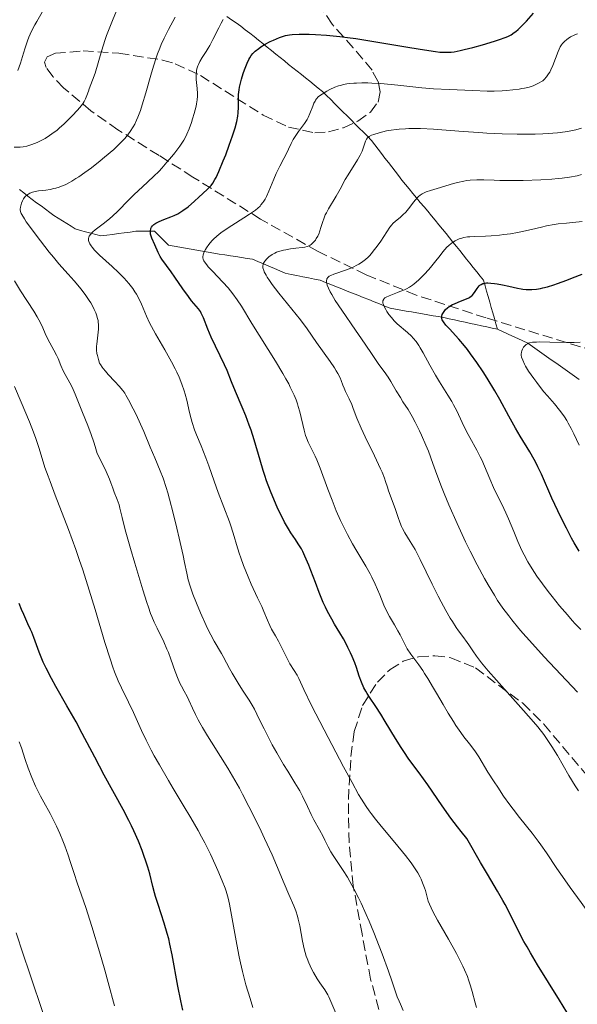
# Model space of a CAD drawing. Units: metres. Extents: x 661374 to 664827, y 4758092 to 4760452.
# Drawn here: x 661515 to 661609, y 4759853 to 4760018 of the extents above; entities that cross this region are included whole.
import ezdxf

# ---------------------------------------------------------------- set-up
doc = ezdxf.new("R2010")
doc.units = ezdxf.units.M
doc.header["$MEASUREMENT"] = 0
doc.linetypes.add('DGN Style 3', pattern=[2.435891, 1.739922, -0.695969])
for name, color, linetype, lineweight in [('Barranco lineal', 142, 'DGN Style 3', 13), ('Curva de nivel directora', 30, 'Continuous', 30), ('Curva de nivel intermedia', 30, 'Continuous', 0), ('Zona arbolada', 92, 'DGN Style 3', 0)]:
    doc.layers.add(name, color=color, linetype=linetype, lineweight=lineweight)

msp = doc.modelspace()

# ---------------------------------------------------------------- linework, layer by layer
at = {"layer": 'Barranco lineal', "color": 142, "linetype": 'DGN Style 3', "lineweight": 13}
for points in [[(661595.56, 4759966.13, 1296.32), (661595.3, 4759967.05, 1296.58), (661595.04, 4759967.96, 1296.94), (661594.78, 4759968.88, 1297.41), (661594.52, 4759969.79, 1297.79), (661594.26, 4759970.71, 1298.17), (661593.99, 4759971.62, 1298.55), (661593.73, 4759972.54, 1299.01), (661593.47, 4759973.45, 1299.54), (661593.21, 4759974.37, 1300.02), (661592.64, 4759975.08, 1300.2), (661592.07, 4759975.8, 1300.64), (661591.5, 4759976.51, 1301.04), (661590.93, 4759977.22, 1301.62), (661590.36, 4759977.93, 1302.16), (661589.79, 4759978.65, 1302.71), (661589.22, 4759979.36, 1303.21), (661588.65, 4759980.07, 1303.82), (661588.08, 4759980.79, 1304.52), (661587.51, 4759981.5, 1305.11), (661586.94, 4759982.21, 1305.6), (661586.31, 4759982.96, 1306.15), (661585.69, 4759983.71, 1306.52), (661585.07, 4759984.47, 1307.13), (661584.45, 4759985.22, 1307.63), (661583.83, 4759985.97, 1308.14), (661583.21, 4759986.72, 1308.7), (661582.59, 4759987.47, 1309.29), (661581.97, 4759988.22, 1309.81), (661581.35, 4759988.98, 1310.26), (661580.73, 4759989.73, 1310.78), (661580.11, 4759990.48, 1311.3), (661579.49, 4759991.23, 1311.81), (661578.92, 4759991.97, 1312.25), (661578.35, 4759992.71, 1312.66), (661577.79, 4759993.45, 1313), (661577.22, 4759994.19, 1313.26), (661576.65, 4759994.93, 1313.62), (661576.09, 4759995.67, 1313.88), (661575.52, 4759996.42, 1314.16), (661574.95, 4759997.16, 1314.43), (661574.39, 4759997.9, 1314.57), (661573.7, 4759998.58, 1314.77), (661573.02, 4759999.27, 1315.31), (661572.33, 4759999.96, 1316.02), (661571.64, 4760000.64, 1316.58), (661570.96, 4760001.33, 1316.95), (661570.27, 4760002.01, 1317.3), (661569.58, 4760002.7, 1317.65), (661568.9, 4760003.39, 1318.13), (661568.21, 4760004.07, 1318.63), (661567.53, 4760004.76, 1319.13), (661566.84, 4760005.44, 1319.64), (661566.15, 4760006.13, 1320), (661565.44, 4760006.7, 1320.31), (661564.73, 4760007.27, 1320.68), (661564.01, 4760007.84, 1321.05), (661563.3, 4760008.41, 1321.38), (661562.59, 4760008.98, 1321.76), (661561.88, 4760009.55, 1322.13), (661561.16, 4760010.12, 1322.46), (661560.45, 4760010.69, 1322.82), (661559.74, 4760011.26, 1323.12), (661559.02, 4760011.83, 1323.38), (661558.31, 4760012.41, 1323.67), (661557.58, 4760012.99, 1323.96), (661556.84, 4760013.58, 1324.37), (661556.11, 4760014.17, 1324.95), (661555.37, 4760014.76, 1325.57), (661554.63, 4760015.35, 1325.99), (661553.9, 4760015.93, 1326.48), (661553.16, 4760016.52, 1327.16), (661552.43, 4760017.11, 1328), (661551.64, 4760017.65, 1328.66), (661550.86, 4760018.19, 1329.18), (661550.08, 4760018.73, 1329.67)], [(661595.56, 4759966.13, 1296.32), (661594.66, 4759966.33, 1296.43), (661593.76, 4759966.53, 1296.73), (661592.86, 4759966.72, 1297.2), (661591.95, 4759966.92, 1297.59), (661591.05, 4759967.12, 1297.89), (661590.15, 4759967.31, 1298.23), (661589.25, 4759967.51, 1298.64), (661588.35, 4759967.7, 1298.99), (661587.45, 4759967.9, 1299.33), (661586.54, 4759968.1, 1299.69), (661585.64, 4759968.25, 1299.96), (661584.74, 4759968.41, 1300.49), (661583.84, 4759968.57, 1300.95), (661582.94, 4759968.72, 1301.4), (661582.03, 4759968.88, 1301.71), (661581.13, 4759969.04, 1301.96), (661580.23, 4759969.19, 1302.26), (661579.33, 4759969.35, 1302.87), (661578.43, 4759969.51, 1303.66), (661577.52, 4759969.66, 1304.35), (661576.62, 4759970.03, 1304.96), (661575.71, 4759970.39, 1305.42), (661574.81, 4759970.75, 1305.84), (661573.91, 4759971.11, 1306.23), (661573, 4759971.47, 1306.72), (661572.1, 4759971.84, 1307.14), (661571.19, 4759972.2, 1307.35), (661570.29, 4759972.56, 1307.74), (661569.38, 4759972.92, 1308.17), (661568.48, 4759973.28, 1308.49), (661567.57, 4759973.65, 1308.89), (661566.67, 4759974.01, 1309.26), (661565.76, 4759974.37, 1309.75), (661564.78, 4759974.57, 1310.32), (661563.8, 4759974.76, 1310.84), (661562.82, 4759974.96, 1311.52), (661561.84, 4759975.15, 1312.01), (661560.86, 4759975.35, 1312.4), (661559.88, 4759975.55, 1312.9), (661558.96, 4759975.94, 1313.26), (661558.05, 4759976.33, 1313.69), (661557.13, 4759976.72, 1314.26), (661556.22, 4759977.11, 1314.75), (661555.3, 4759977.51, 1315.25), (661554.39, 4759977.9, 1315.78), (661553.46, 4759978.05, 1316.23), (661552.53, 4759978.19, 1316.59), (661551.6, 4759978.34, 1317.01), (661550.66, 4759978.49, 1317.44), (661549.73, 4759978.63, 1317.97), (661548.8, 4759978.78, 1318.48), (661547.87, 4759978.93, 1318.96), (661546.94, 4759979.07, 1319.43), (661545.99, 4759979.24, 1320.09), (661545.03, 4759979.41, 1320.63), (661544.08, 4759979.58, 1321.04), (661543.13, 4759979.75, 1321.4), (661542.18, 4759979.92, 1321.89), (661541.23, 4759980.08, 1322.51), (661540.27, 4759980.25, 1323.28), (661539.69, 4759980.84, 1323.84), (661539.1, 4759981.43, 1324.21), (661538.51, 4759982.02, 1324.37), (661537.92, 4759982.6, 1324.55), (661537.14, 4759982.6, 1324.86), (661536.35, 4759982.6, 1325.31), (661535.57, 4759982.6, 1325.87), (661534.78, 4759982.6, 1326.26), (661533.8, 4759982.47, 1326.81), (661532.82, 4759982.34, 1327.33), (661531.84, 4759982.21, 1327.66), (661530.86, 4759982.08, 1328.1), (661529.88, 4759981.95, 1328.62), (661528.9, 4759981.82, 1328.94), (661528.04, 4759982.05, 1329.25), (661527.18, 4759982.29, 1329.63), (661526.31, 4759982.53, 1330.03), (661525.45, 4759982.76, 1330.37), (661524.59, 4759983, 1330.72), (661523.87, 4759983.45, 1330.95), (661523.15, 4759983.91, 1331.35), (661522.43, 4759984.37, 1331.8), (661521.71, 4759984.83, 1332.16), (661520.99, 4759985.28, 1332.37), (661520.28, 4759985.74, 1332.71), (661519.55, 4759986.3, 1333.06), (661518.82, 4759986.86, 1333.47), (661518.09, 4759987.42, 1333.87), (661517.36, 4759987.98, 1334.28), (661516.63, 4759988.54, 1334.67), (661515.91, 4759989.1, 1335.05), (661515.18, 4759989.66, 1335.34)], [(661609.29, 4759957.67, 1291), (661608.5, 4759958.23, 1291.21), (661607.72, 4759958.78, 1291.46), (661606.93, 4759959.34, 1291.9), (661606.15, 4759959.89, 1292.31), (661605.37, 4759960.45, 1292.67), (661604.58, 4759961, 1292.94), (661603.8, 4759961.56, 1293.09), (661603.01, 4759962.12, 1293.36), (661602.23, 4759962.67, 1293.89), (661601.44, 4759963.23, 1294.36), (661600.66, 4759963.78, 1294.89), (661599.81, 4759964.17, 1295.17), (661598.96, 4759964.57, 1295.32), (661598.11, 4759964.96, 1295.61), (661597.26, 4759965.35, 1295.94), (661596.41, 4759965.74, 1296.2), (661595.56, 4759966.13, 1296.32)]]:
    msp.add_polyline3d(points, dxfattribs=at)
at = {"layer": 'Curva de nivel directora', "color": 30, "linetype": 'Continuous', "lineweight": 30, "flags": 128}
for points, elevation in [([(661595.92, 4760014.88), (661596.88, 4760015.22), (661597.29, 4760015.4), (661597.85, 4760015.68), (661598.37, 4760016.02), (661598.63, 4760016.21), (661599.03, 4760016.55), (661599.31, 4760016.81), (661599.92, 4760017.43), (661600.44, 4760017.98), (661601.6, 4760019.27)], 1325), ([(661545.77, 4759968.84), (661545.61, 4759969.14), (661545.31, 4759969.56), (661544.91, 4759970.02), (661544.13, 4759970.93), (661543.62, 4759971.61), (661542.68, 4759972.94), (661541.32, 4759974.91), (661540.69, 4759975.81), (661539.91, 4759976.86), (661539.14, 4759977.89), (661538.85, 4759978.34), (661538.5, 4759979.02), (661537.96, 4759980.34), (661537.44, 4759981.46), (661537.27, 4759981.97), (661537.24, 4759982.13), (661537.21, 4759982.45), (661537.23, 4759982.75), (661537.27, 4759982.95), (661537.31, 4759983.07), (661537.42, 4759983.3), (661537.57, 4759983.51), (661537.65, 4759983.61), (661537.81, 4759983.75), (661538.1, 4759983.96), (661538.69, 4759984.27), (661539.47, 4759984.59), (661540.63, 4759985.03), (661541.19, 4759985.26), (661541.85, 4759985.57), (661542.17, 4759985.75), (661542.67, 4759986.08), (661543.54, 4759986.74), (661544.61, 4759987.65), (661545.38, 4759988.34), (661546.76, 4759989.64), (661547.22, 4759990.11), (661547.42, 4759990.33), (661547.69, 4759990.68), (661548.07, 4759991.29), (661548.27, 4759991.67), (661548.72, 4759992.65), (661549.47, 4759994.45), (661549.88, 4759995.49), (661550.48, 4759997.11), (661551.03, 4759998.66), (661551.26, 4759999.36), (661551.45, 4760000), (661551.73, 4760001.09), (661551.91, 4760001.99), (661551.97, 4760002.51), (661552.03, 4760003.46), (661552.03, 4760004.15), (661552.03, 4760005.1), (661552.05, 4760005.6), (661552.12, 4760006.4), (661552.19, 4760006.83), (661552.28, 4760007.28), (661552.51, 4760008.22), (661552.81, 4760009.17), (661553.03, 4760009.78), (661553.48, 4760010.9), (661553.78, 4760011.52), (661553.94, 4760011.79), (661554.18, 4760012.17), (661554.46, 4760012.52), (661554.61, 4760012.68), (661554.85, 4760012.92), (661555.43, 4760013.38), (661555.77, 4760013.61), (661556.53, 4760014.08), (661557.35, 4760014.52), (661557.9, 4760014.78), (661558.93, 4760015.22), (661559.6, 4760015.45), (661559.92, 4760015.53), (661560.57, 4760015.65), (661561.05, 4760015.7), (661562.24, 4760015.74), (661563.9, 4760015.74), (661564.94, 4760015.71), (661566.8, 4760015.59), (661569.07, 4760015.37), (661570.36, 4760015.21), (661571.77, 4760015.02), (661574.8, 4760014.55), (661580.84, 4760013.53), (661583.31, 4760013.12), (661585.16, 4760012.84), (661585.88, 4760012.76), (661586.71, 4760012.71), (661587.09, 4760012.71), (661587.8, 4760012.75), (661588.27, 4760012.81), (661589.29, 4760013), (661589.95, 4760013.16), (661591.44, 4760013.54), (661593.02, 4760013.98), (661595.04, 4760014.59), (661595.92, 4760014.88)], 1325), ([(661593.11, 4759973.81), (661593.29, 4759973.85), (661593.7, 4759973.91), (661593.93, 4759973.92), (661594.46, 4759973.9), (661595.06, 4759973.84), (661595.49, 4759973.77), (661596.4, 4759973.6), (661597.48, 4759973.35), (661598.9, 4759973.02), (661599.54, 4759972.9), (661599.84, 4759972.86), (661600.4, 4759972.8), (661600.95, 4759972.8), (661601.32, 4759972.81), (661602.13, 4759972.89), (661602.79, 4759972.99), (661603.2, 4759973.07), (661603.98, 4759973.27), (661605.02, 4759973.6), (661605.66, 4759973.81), (661607.23, 4759974.39), (661608.17, 4759974.75), (661609.82, 4759975.41)], 1300), ([(661609.3, 4759928.77), (661608.45, 4759930.22), (661608.02, 4759931.01), (661607.14, 4759932.69), (661606.27, 4759934.42), (661605.72, 4759935.56), (661604.72, 4759937.73), (661602.96, 4759941.75), (661602.37, 4759942.96), (661602.06, 4759943.58), (661601.72, 4759944.2), (661600.98, 4759945.48), (661599.39, 4759948.13), (661598.6, 4759949.47), (661597.48, 4759951.48), (661595.95, 4759954.29), (661595.09, 4759955.78), (661593.81, 4759957.9), (661593.13, 4759958.97), (661592.08, 4759960.54), (661591.03, 4759962.01), (661590.51, 4759962.7), (661590.01, 4759963.33), (661589.06, 4759964.46), (661587.48, 4759966.2), (661586.9, 4759966.84), (661586.5, 4759967.36), (661586.36, 4759967.57), (661586.29, 4759967.71), (661586.2, 4759967.95), (661586.18, 4759968.18), (661586.19, 4759968.33), (661586.28, 4759968.63), (661586.46, 4759968.96), (661586.58, 4759969.13), (661586.79, 4759969.38), (661587.2, 4759969.76), (661587.7, 4759970.12), (661587.99, 4759970.28), (661588.31, 4759970.43), (661588.98, 4759970.7), (661589.9, 4759971.05), (661590.33, 4759971.23), (661590.73, 4759971.43), (661590.9, 4759971.53), (661591.14, 4759971.7), (661591.28, 4759971.83), (661591.53, 4759972.08), (661591.83, 4759972.47), (661592.15, 4759972.96), (661592.3, 4759973.18), (661592.51, 4759973.43), (661592.62, 4759973.53), (661592.8, 4759973.66), (661593.11, 4759973.81)], 1300), ([(661607.21, 4759851.23), (661605.98, 4759853.29), (661602.3, 4759859.21), (661601.09, 4759861.25), (661600.53, 4759862.22), (661600.02, 4759863.15), (661599.12, 4759864.87), (661597.6, 4759867.93), (661596.86, 4759869.34), (661596.47, 4759870.04), (661595.57, 4759871.58), (661593.86, 4759874.44), (661592.7, 4759876.45), (661590.43, 4759880.46), (661589.46, 4759881.64), (661588.86, 4759882.41), (661587.73, 4759883.89), (661586.24, 4759885.97), (661583.83, 4759889.48), (661582.38, 4759891.49), (661580.67, 4759893.83), (661579.81, 4759895.09), (661579.36, 4759895.78), (661578.44, 4759897.26), (661576.69, 4759900.17), (661575.96, 4759901.37), (661575.13, 4759902.67), (661574.05, 4759904.22), (661573.63, 4759904.88), (661573.42, 4759905.25), (661573.11, 4759905.82), (661572.69, 4759906.76), (661572.33, 4759907.76), (661571.85, 4759909.21), (661571.58, 4759909.99), (661571.13, 4759911.1), (661570.87, 4759911.69), (661570.43, 4759912.59), (661569.93, 4759913.54), (661569.65, 4759914.03), (661569.05, 4759915.05), (661568.17, 4759916.52), (661567.7, 4759917.33), (661566.99, 4759918.67), (661566.64, 4759919.4), (661566.28, 4759920.18), (661565.59, 4759921.83), (661564.94, 4759923.5), (661564.16, 4759925.56), (661563.82, 4759926.44), (661563.2, 4759927.97), (661562.84, 4759928.73), (661562.6, 4759929.18), (661562.07, 4759930.05), (661561.59, 4759930.77), (661560.84, 4759931.9), (661560.43, 4759932.56), (661559.78, 4759933.67), (661559.45, 4759934.3), (661559.14, 4759934.9), (661558.52, 4759936.2), (661558.06, 4759937.25), (661557.38, 4759938.9), (661556.75, 4759940.63), (661556.45, 4759941.5), (661556.17, 4759942.37), (661555.65, 4759944.1), (661554.65, 4759947.5), (661554.13, 4759949.16), (661553.84, 4759949.97), (661553.25, 4759951.54), (661552.64, 4759953.03), (661551.52, 4759955.66), (661550.87, 4759957.28), (661550.09, 4759959.2), (661549.67, 4759960.16), (661547.45, 4759964.81), (661546.88, 4759966.12), (661546.12, 4759968.06), (661545.77, 4759968.84)], 1325), ([(661542.69, 4759851.57), (661542.32, 4759853.13), (661541.82, 4759855.6), (661540.88, 4759860.91), (661540.5, 4759862.71), (661540.29, 4759863.6), (661540.05, 4759864.49), (661539.55, 4759866.21), (661538.52, 4759869.35), (661538.09, 4759870.69), (661537.91, 4759871.3), (661537.62, 4759872.41), (661537.1, 4759874.5), (661536.77, 4759875.65), (661536.41, 4759876.81), (661536.19, 4759877.44), (661535.83, 4759878.44), (661535.19, 4759880.04), (661534.44, 4759881.74), (661534.03, 4759882.62), (661533.59, 4759883.51), (661532.63, 4759885.34), (661529.46, 4759891.11), (661527.86, 4759894.13), (661525.76, 4759898.13), (661524.73, 4759900.06), (661523.19, 4759902.8), (661521.34, 4759906.01), (661520.57, 4759907.38), (661519.67, 4759909.12), (661519.2, 4759910.1), (661518.94, 4759910.71), (661518.5, 4759911.83), (661517.63, 4759914.28), (661517.28, 4759915.16), (661517.08, 4759915.62), (661516.63, 4759916.6), (661515.92, 4759918.12), (661515.55, 4759919.01), (661515.16, 4759920.01)], 1350)]:
    msp.add_lwpolyline(points, dxfattribs=dict(at, elevation=elevation))
at = {"layer": 'Curva de nivel intermedia', "color": 30, "linetype": 'Continuous', "lineweight": 0, "flags": 128}
for points, elevation in [([(661517.3, 4759997.21), (661518.18, 4759997.56), (661519.05, 4759997.98), (661519.52, 4759998.24), (661520.26, 4759998.7), (661521.05, 4759999.26), (661521.46, 4759999.58), (661521.88, 4759999.93), (661522.72, 4760000.7), (661523.55, 4760001.5), (661524.06, 4760002.02), (661524.93, 4760002.96), (661525.61, 4760003.76), (661525.92, 4760004.17), (661526.08, 4760004.42), (661526.31, 4760004.88), (661526.52, 4760005.42), (661526.78, 4760006.18), (661526.92, 4760006.57), (661527.5, 4760008.01), (661527.9, 4760009.21), (661529.03, 4760013.09), (661529.56, 4760014.69), (661529.85, 4760015.52), (661530.17, 4760016.37), (661530.85, 4760018.07), (661532.21, 4760021.33)], 1340), ([(661514.94, 4760009.63), (661515.35, 4760010.86), (661515.86, 4760012.59), (661516.13, 4760013.47), (661516.55, 4760014.66), (661516.79, 4760015.27), (661517.23, 4760016.25), (661517.78, 4760017.33), (661518.1, 4760017.92), (661519.26, 4760019.87)], 1345), ([(661545.72, 4759946.54), (661544.98, 4759948.35), (661544.65, 4759949.22), (661544.22, 4759950.46), (661544.05, 4759951.04), (661543.77, 4759952.13), (661543.34, 4759954.19), (661543.07, 4759955.23), (661542.91, 4759955.77), (661542.51, 4759956.89), (661542.02, 4759958.08), (661541.64, 4759958.9), (661541.36, 4759959.46), (661540.76, 4759960.62), (661539.61, 4759962.64), (661538.05, 4759965.33), (661537.37, 4759966.6), (661537.08, 4759967.19), (661536.56, 4759968.33), (661535.69, 4759970.36), (661535.26, 4759971.28), (661534.85, 4759972.05), (661534.62, 4759972.43), (661534.24, 4759973), (661533.58, 4759973.85), (661532.8, 4759974.73), (661532.34, 4759975.19), (661531.85, 4759975.67), (661530.79, 4759976.66), (661528.68, 4759978.59), (661527.83, 4759979.44), (661527.4, 4759979.93), (661527.23, 4759980.16), (661527.03, 4759980.48), (661526.86, 4759980.87), (661526.82, 4759981.06), (661526.81, 4759981.18), (661526.82, 4759981.41), (661526.87, 4759981.63), (661526.94, 4759981.78), (661527.12, 4759982.08), (661527.34, 4759982.33), (661527.52, 4759982.5), (661527.93, 4759982.85), (661529.5, 4759984.04), (661530.38, 4759984.76), (661530.83, 4759985.15), (661531.72, 4759986.01), (661533.53, 4759987.85), (661534.46, 4759988.77), (661535.86, 4759990.09), (661537.75, 4759991.82), (661538.67, 4759992.74), (661539.13, 4759993.22), (661540, 4759994.21), (661540.82, 4759995.19), (661541.31, 4759995.81), (661542.15, 4759996.94), (661542.83, 4759997.95), (661543.17, 4759998.54), (661543.36, 4759998.94), (661543.73, 4759999.82), (661544.11, 4760000.91), (661544.3, 4760001.5), (661544.57, 4760002.4), (661544.9, 4760003.67), (661544.97, 4760004.04), (661545.08, 4760004.72), (661545.12, 4760005.35), (661545.12, 4760005.77), (661545.07, 4760006.64), (661544.93, 4760008.14), (661544.91, 4760008.94), (661544.94, 4760009.46), (661544.98, 4760009.72), (661545.06, 4760010.09), (661545.17, 4760010.45), (661545.27, 4760010.68), (661545.5, 4760011.14), (661545.92, 4760011.83), (661546.58, 4760012.84), (661546.94, 4760013.41), (661547.2, 4760013.87), (661547.72, 4760014.87), (661548.69, 4760016.83), (661549.11, 4760017.64), (661549.47, 4760018.23)], 1330), ([(661531.05, 4759996.39), (661531.74, 4759997.03), (661532.46, 4759997.74), (661532.79, 4759998.09), (661533.23, 4759998.6), (661533.82, 4759999.38), (661534.34, 4760000.19), (661534.57, 4760000.63), (661534.9, 4760001.32), (661535.11, 4760001.82), (661535.52, 4760002.92), (661535.82, 4760003.85), (661536.43, 4760005.91), (661537.27, 4760008.89), (661537.72, 4760010.37), (661538.17, 4760011.79), (661538.41, 4760012.46), (661538.77, 4760013.42), (661539.02, 4760014.01), (661539.52, 4760015.11), (661540.23, 4760016.53), (661541.4, 4760018.6)], 1335), ([(661557.15, 4759989.37), (661557.98, 4759991.39), (661558.38, 4759992.34), (661558.95, 4759993.54), (661559.64, 4759994.86), (661559.96, 4759995.47), (661560.87, 4759997.4), (661561.22, 4759998.06), (661561.43, 4759998.39), (661561.65, 4759998.72), (661562.12, 4759999.39), (661563.11, 4760000.74), (661563.54, 4760001.42), (661563.72, 4760001.75), (661564.04, 4760002.42), (661564.51, 4760003.63), (661564.71, 4760004.14), (661564.89, 4760004.51), (661564.98, 4760004.67), (661565.15, 4760004.89), (661565.44, 4760005.21), (661565.63, 4760005.37), (661566.07, 4760005.7), (661566.87, 4760006.2), (661567.36, 4760006.46), (661568.19, 4760006.83), (661568.82, 4760007.05), (661569.15, 4760007.15), (661569.68, 4760007.28), (661570.23, 4760007.39), (661570.61, 4760007.44), (661571.43, 4760007.53), (661571.86, 4760007.55), (661572.77, 4760007.57), (661573.75, 4760007.56), (661574.45, 4760007.53), (661575.96, 4760007.44), (661578.82, 4760007.17), (661582.87, 4760006.76), (661584.81, 4760006.59), (661587.43, 4760006.43), (661591.4, 4760006.3), (661593.83, 4760006.18), (661595.03, 4760006.17), (661596.35, 4760006.23), (661597.07, 4760006.29), (661598.16, 4760006.39), (661599.2, 4760006.53), (661599.68, 4760006.61), (661600.12, 4760006.69), (661600.89, 4760006.87), (661601.54, 4760007.08), (661601.92, 4760007.23), (661602.58, 4760007.56), (661602.97, 4760007.8), (661603.16, 4760007.93), (661603.42, 4760008.16), (661603.8, 4760008.57), (661604.16, 4760009.09), (661604.34, 4760009.4), (661604.51, 4760009.75), (661604.85, 4760010.52), (661605.75, 4760012.84), (661606.1, 4760013.62), (661606.32, 4760013.98), (661606.48, 4760014.19), (661606.81, 4760014.54), (661607.22, 4760014.89), (661607.45, 4760015.06), (661607.83, 4760015.3), (661608.44, 4760015.61), (661608.83, 4760015.76), (661609.04, 4760015.82)], 1320), ([(661565.94, 4759983.42), (661566.2, 4759984.27), (661566.35, 4759984.72), (661566.62, 4759985.39), (661566.79, 4759985.73), (661567.15, 4759986.4), (661568.44, 4759988.52), (661569.09, 4759989.67), (661569.98, 4759991.29), (661570.46, 4759992.13), (661572.02, 4759994.64), (661572.46, 4759995.41), (661572.64, 4759995.77), (661572.79, 4759996.11), (661573.03, 4759996.73), (661573.37, 4759997.74), (661573.56, 4759998.12), (661573.73, 4759998.33), (661573.82, 4759998.43), (661573.99, 4759998.55), (661574.4, 4759998.78), (661574.75, 4759998.91), (661575.66, 4759999.18), (661576.9, 4759999.48), (661577.67, 4759999.62), (661578.55, 4759999.74), (661579.03, 4759999.79), (661580.09, 4759999.86), (661580.67, 4759999.88), (661581.6, 4759999.89), (661582.6, 4759999.87), (661584.81, 4759999.76), (661589.8, 4759999.39), (661592.44, 4759999.2), (661593.76, 4759999.13), (661596.37, 4759999.01), (661598.86, 4759998.96), (661600.92, 4759998.95), (661601.87, 4759998.96), (661603.2, 4759999), (661604.09, 4759999.05), (661605.65, 4759999.17), (661606.92, 4759999.32), (661607.62, 4759999.44), (661608.76, 4759999.68), (661609.68, 4759999.94)], 1315), ([(661514.3, 4759996.73), (661515.34, 4759996.78), (661515.8, 4759996.83), (661516.44, 4759996.95), (661516.77, 4759997.04), (661517.3, 4759997.21)], 1340), ([(661544.34, 4759921.57), (661544.1, 4759922.26), (661543.89, 4759922.89), (661543.58, 4759924), (661543.33, 4759925.11), (661542.97, 4759926.89), (661542.74, 4759928.04), (661542.07, 4759930.98), (661541.68, 4759932.64), (661541.05, 4759935.18), (661540.41, 4759937.55), (661540.12, 4759938.6), (661539.84, 4759939.53), (661539.33, 4759941.07), (661538.86, 4759942.31), (661537.94, 4759944.48), (661537.18, 4759946.3), (661536.1, 4759948.91), (661535.57, 4759950.15), (661534.81, 4759951.8), (661534.34, 4759952.75), (661533.53, 4759954.27), (661533.09, 4759955.03), (661532.89, 4759955.36), (661532.56, 4759955.83), (661531.98, 4759956.54), (661531.21, 4759957.36), (661530.12, 4759958.52), (661529.64, 4759959.05), (661529.25, 4759959.52), (661529.09, 4759959.74), (661528.82, 4759960.17), (661528.68, 4759960.44), (661528.46, 4759961.03), (661528.29, 4759961.69), (661528.22, 4759962.05), (661528.16, 4759962.63), (661528.16, 4759963.26), (661528.18, 4759963.59), (661528.31, 4759964.64), (661528.45, 4759965.63), (661528.49, 4759966.14), (661528.5, 4759966.66), (661528.49, 4759966.92), (661528.45, 4759967.31), (661528.41, 4759967.58), (661528.28, 4759968.11), (661528.21, 4759968.37), (661528.01, 4759968.91), (661527.78, 4759969.45), (661527.6, 4759969.82), (661527.19, 4759970.56), (661526.93, 4759970.98), (661526.36, 4759971.82), (661525.74, 4759972.66), (661525.3, 4759973.21), (661524.41, 4759974.27), (661523.39, 4759975.41), (661521.84, 4759977.15), (661520.91, 4759978.26), (661520.21, 4759979.11), (661518.72, 4759981), (661517.65, 4759982.41), (661516.72, 4759983.68), (661516.34, 4759984.22), (661516.03, 4759984.69), (661515.6, 4759985.41), (661515.51, 4759985.6), (661515.39, 4759985.93), (661515.33, 4759986.19), (661515.32, 4759986.35), (661515.35, 4759986.64), (661515.46, 4759987.11), (661515.54, 4759987.35), (661515.7, 4759987.71), (661515.89, 4759988.06), (661516.01, 4759988.22), (661516.24, 4759988.49), (661516.37, 4759988.61), (661516.58, 4759988.78), (661516.94, 4759989), (661517.37, 4759989.17), (661517.6, 4759989.24), (661517.85, 4759989.3), (661518.4, 4759989.4), (661519.65, 4759989.55), (661520.34, 4759989.65), (661521, 4759989.78), (661521.34, 4759989.87), (661521.9, 4759990.04), (661522.53, 4759990.29), (661522.86, 4759990.44), (661523.61, 4759990.83), (661524.02, 4759991.06), (661524.68, 4759991.47), (661525.16, 4759991.78), (661526.19, 4759992.49), (661527.29, 4759993.29), (661528.77, 4759994.45), (661529.51, 4759995.05), (661531.05, 4759996.39)], 1335), ([(661577.61, 4759957.36), (661577.16, 4759958.08), (661576.52, 4759959), (661575.64, 4759960.18), (661575.14, 4759960.88), (661574.25, 4759962.2), (661572.7, 4759964.54), (661571.71, 4759965.99), (661569.38, 4759969.32), (661568.29, 4759970.96), (661567.69, 4759971.95), (661567.43, 4759972.41), (661567.13, 4759973.01), (661566.93, 4759973.53), (661566.86, 4759973.82), (661566.83, 4759974), (661566.82, 4759974.3), (661566.86, 4759974.5), (661566.9, 4759974.62), (661567.02, 4759974.82), (661567.1, 4759974.9), (661567.29, 4759975.05), (661567.52, 4759975.18), (661568.04, 4759975.4), (661570.17, 4759976.13), (661570.91, 4759976.41), (661571.28, 4759976.58), (661571.92, 4759976.89), (661572.23, 4759977.07), (661572.7, 4759977.36), (661573.37, 4759977.88), (661573.81, 4759978.28), (661574.03, 4759978.5), (661574.36, 4759978.86), (661574.69, 4759979.25), (661575.33, 4759980.1), (661575.93, 4759980.97), (661576.95, 4759982.53), (661577.49, 4759983.32), (661577.79, 4759983.69), (661577.99, 4759983.9), (661578.41, 4759984.29), (661579.21, 4759984.95), (661579.67, 4759985.35), (661580.13, 4759985.82), (661580.36, 4759986.08), (661580.82, 4759986.67), (661581.43, 4759987.5), (661581.76, 4759987.9), (661582.1, 4759988.28), (661582.29, 4759988.45), (661582.58, 4759988.69), (661582.89, 4759988.9), (661583.1, 4759989.02), (661583.56, 4759989.23), (661584.31, 4759989.49), (661585.98, 4759989.96), (661586.89, 4759990.24), (661588.17, 4759990.64), (661588.84, 4759990.82), (661589.88, 4759991.05), (661590.41, 4759991.13), (661590.95, 4759991.19), (661592.07, 4759991.24), (661593.25, 4759991.24), (661594.99, 4759991.19), (661595.94, 4759991.16), (661598.26, 4759991.15), (661599.86, 4759991.16), (661602.86, 4759991.26), (661604.72, 4759991.36), (661605.78, 4759991.46), (661606.44, 4759991.53), (661607.69, 4759991.71), (661608.95, 4759991.96), (661609.66, 4759992.14)], 1310), ([(661595.61, 4759889.07), (661595, 4759889.99), (661593.96, 4759891.63), (661592.43, 4759894.18), (661591.99, 4759894.87), (661591.74, 4759895.22), (661590.86, 4759896.37), (661589.92, 4759897.58), (661589.4, 4759898.28), (661588.58, 4759899.46), (661588.15, 4759900.12), (661587.28, 4759901.54), (661586.41, 4759903.01), (661585.32, 4759904.9), (661584.82, 4759905.76), (661583.86, 4759907.37), (661583.32, 4759908.23), (661582.99, 4759908.74), (661582.36, 4759909.65), (661581.01, 4759911.47), (661580.4, 4759912.38), (661579.87, 4759913.35), (661579.19, 4759914.7), (661578.82, 4759915.38), (661578.23, 4759916.4), (661577.41, 4759917.81), (661577.02, 4759918.55), (661576.48, 4759919.74), (661575.78, 4759921.45), (661575.41, 4759922.33), (661575.01, 4759923.23), (661574.43, 4759924.43), (661574.13, 4759925.01), (661573.45, 4759926.26), (661572.75, 4759927.42), (661571.75, 4759929.05), (661571.19, 4759930.03), (661570.34, 4759931.6), (661569.89, 4759932.49), (661569.19, 4759933.97), (661568.47, 4759935.6), (661568.1, 4759936.47), (661567.75, 4759937.38), (661567.04, 4759939.23), (661565.74, 4759942.74), (661565.18, 4759944.16), (661564.92, 4759944.75), (661564.47, 4759945.7), (661563.74, 4759947.14), (661563.44, 4759947.86), (661563.3, 4759948.27), (661563.05, 4759949.17), (661562.32, 4759952.22), (661562.08, 4759953.12), (661561.94, 4759953.57), (661561.69, 4759954.28), (661561.37, 4759955.06), (661561.18, 4759955.48), (661560.73, 4759956.41), (661560.46, 4759956.92), (661560, 4759957.76), (661559.46, 4759958.7), (661558.22, 4759960.77), (661554.28, 4759967.08), (661552.51, 4759969.99), (661551.8, 4759971.1), (661551.09, 4759972.09), (661550.7, 4759972.58), (661550.29, 4759973.07), (661549.39, 4759974.05), (661547.64, 4759975.87), (661546.95, 4759976.62), (661546.68, 4759976.94), (661546.3, 4759977.47), (661546.21, 4759977.63), (661546.09, 4759977.91), (661546.04, 4759978.16), (661546.03, 4759978.31), (661546.07, 4759978.62), (661546.12, 4759978.8), (661546.26, 4759979.17), (661546.47, 4759979.56), (661546.64, 4759979.83), (661547.04, 4759980.39), (661547.54, 4759980.98), (661547.84, 4759981.29), (661548.38, 4759981.79), (661549.06, 4759982.33), (661549.46, 4759982.62), (661550.88, 4759983.58), (661552.94, 4759984.89), (661553.87, 4759985.48), (661554.86, 4759986.17), (661555.27, 4759986.5), (661555.64, 4759986.85), (661555.8, 4759987.03), (661556.12, 4759987.44), (661556.27, 4759987.66), (661556.5, 4759988.03), (661556.71, 4759988.44), (661557.15, 4759989.37)], 1320), ([(661609.16, 4759888.46), (661608.61, 4759889.34), (661607.57, 4759891.08), (661605.64, 4759894.41), (661604.72, 4759895.91), (661604.26, 4759896.61), (661603.33, 4759897.94), (661602.33, 4759899.23), (661601.61, 4759900.11), (661599.94, 4759902.02), (661595.39, 4759907.07), (661594.01, 4759908.65), (661593.41, 4759909.36), (661592.88, 4759910.01), (661592.04, 4759911.11), (661591.4, 4759912.02), (661590.74, 4759913.02), (661590.44, 4759913.46), (661589.73, 4759914.45), (661589.02, 4759915.42), (661588.62, 4759915.98), (661587.98, 4759916.98), (661587.63, 4759917.55), (661586.9, 4759918.83), (661586.12, 4759920.25), (661585.61, 4759921.25), (661584.59, 4759923.26), (661582.58, 4759927.41), (661581.7, 4759929.09), (661580.91, 4759930.43), (661580, 4759931.9), (661579.62, 4759932.6), (661579.45, 4759932.96), (661579.14, 4759933.7), (661578.87, 4759934.46), (661578.53, 4759935.47), (661578.36, 4759935.96), (661577.24, 4759938.96), (661577.05, 4759939.58), (661576.75, 4759940.51), (661576.55, 4759941.07), (661576.15, 4759942.07), (661575.89, 4759942.67), (661574.88, 4759944.84), (661573.34, 4759948.05), (661572.66, 4759949.49), (661571.94, 4759951.18), (661571.32, 4759952.78), (661571.06, 4759953.45), (661570.62, 4759954.41), (661570.03, 4759955.63), (661569.78, 4759956.2), (661569.57, 4759956.74), (661569.28, 4759957.51), (661569.09, 4759957.94), (661568.7, 4759958.69), (661568.44, 4759959.13), (661568.14, 4759959.61), (661567.43, 4759960.68), (661565.15, 4759963.91), (661563.56, 4759966.22), (661562.43, 4759967.7), (661558.82, 4759972.19), (661557.69, 4759973.66), (661557.23, 4759974.3), (661556.86, 4759974.87), (661556.66, 4759975.2), (661556.36, 4759975.78), (661556.26, 4759976.02), (661556.14, 4759976.45), (661556.12, 4759976.81), (661556.15, 4759977.01), (661556.19, 4759977.14), (661556.31, 4759977.39), (661556.44, 4759977.59), (661556.76, 4759977.98), (661557.16, 4759978.34), (661557.47, 4759978.56), (661557.69, 4759978.7), (661558.15, 4759978.95), (661558.42, 4759979.07), (661558.98, 4759979.27), (661559.56, 4759979.43), (661559.96, 4759979.51), (661560.76, 4759979.64), (661561.64, 4759979.74), (661562.71, 4759979.86), (661563.17, 4759979.93), (661563.56, 4759980.04), (661563.74, 4759980.1), (661564.05, 4759980.26), (661564.24, 4759980.39), (661564.6, 4759980.71), (661564.94, 4759981.13), (661565.1, 4759981.38), (661565.34, 4759981.8), (661565.56, 4759982.28), (661565.66, 4759982.54), (661565.94, 4759983.42)], 1315), ([(661594.87, 4759939.5), (661594.25, 4759940.99), (661593.4, 4759943.07), (661592.92, 4759944.14), (661592.66, 4759944.68), (661592.09, 4759945.76), (661590.91, 4759947.89), (661590.36, 4759948.92), (661589.64, 4759950.42), (661588.71, 4759952.41), (661588.18, 4759953.43), (661587.88, 4759953.96), (661587.23, 4759955.04), (661585.83, 4759957.28), (661585.14, 4759958.42), (661584.2, 4759960.11), (661583.09, 4759962.16), (661582.59, 4759963.02), (661582.35, 4759963.4), (661581.87, 4759964.06), (661581.4, 4759964.62), (661581.08, 4759964.96), (661580.41, 4759965.6), (661578.72, 4759967.05), (661578.19, 4759967.55), (661577.95, 4759967.81), (661577.72, 4759968.08), (661577.31, 4759968.6), (661576.97, 4759969.12), (661576.78, 4759969.45), (661576.48, 4759970.04), (661576.35, 4759970.38), (661576.3, 4759970.53), (661576.27, 4759970.74), (661576.29, 4759970.93), (661576.43, 4759971.19), (661576.5, 4759971.28), (661576.65, 4759971.4), (661576.84, 4759971.52), (661577.33, 4759971.76), (661577.91, 4759971.99), (661578.75, 4759972.3), (661579.16, 4759972.45), (661579.91, 4759972.76), (661580.26, 4759972.93), (661580.77, 4759973.22), (661581.28, 4759973.56), (661581.55, 4759973.76), (661582.3, 4759974.39), (661582.69, 4759974.76), (661583.31, 4759975.39), (661583.96, 4759976.11), (661584.29, 4759976.51), (661584.97, 4759977.37), (661585.91, 4759978.56), (661586.37, 4759979.13), (661587.07, 4759979.91), (661587.41, 4759980.24), (661587.75, 4759980.54), (661587.98, 4759980.71), (661588.42, 4759981), (661588.65, 4759981.12), (661589.1, 4759981.32), (661589.56, 4759981.47), (661589.88, 4759981.55), (661590.53, 4759981.66), (661590.92, 4759981.7), (661591.73, 4759981.75), (661593.53, 4759981.81), (661594.51, 4759981.85), (661595.9, 4759981.96), (661596.62, 4759982.04), (661597.75, 4759982.19), (661598.9, 4759982.39), (661599.49, 4759982.51), (661601.28, 4759982.93), (661602.94, 4759983.32), (661603.79, 4759983.51), (661605.1, 4759983.74), (661605.77, 4759983.84), (661607.14, 4759983.99), (661609.81, 4759984.25)], 1305), ([(661550.24, 4759892.31), (661549.02, 4759894.27), (661547.47, 4759896.68), (661546.8, 4759897.75), (661545.96, 4759899.11), (661545.51, 4759899.9), (661545.24, 4759900.4), (661544.77, 4759901.34), (661544.29, 4759902.38), (661543.69, 4759903.72), (661543.38, 4759904.34), (661542.88, 4759905.24), (661542.43, 4759906.06), (661542.2, 4759906.5), (661541.87, 4759907.24), (661541.39, 4759908.55), (661540.67, 4759910.61), (661540.23, 4759911.74), (661539.98, 4759912.33), (661539.45, 4759913.52), (661538.34, 4759915.83), (661537.85, 4759916.88), (661537.43, 4759917.83), (661537.25, 4759918.31), (661536.87, 4759919.35), (661536.6, 4759920.17), (661535.94, 4759922.28), (661534.59, 4759926.79), (661533.88, 4759929.22), (661532.99, 4759932.39), (661532.46, 4759934.48), (661532.1, 4759936.03), (661531.94, 4759936.6), (661531.62, 4759937.47), (661531.11, 4759938.72), (661530.87, 4759939.37), (661530.56, 4759940.31), (661530.33, 4759940.93), (661529.79, 4759942.19), (661528.89, 4759944.03), (661528.26, 4759945.22), (661527.92, 4759946.43), (661527.7, 4759947.15), (661527.28, 4759948.41), (661526.71, 4759949.93), (661525.77, 4759952.12), (661525.23, 4759953.5), (661524.58, 4759955.18), (661524.24, 4759955.97), (661524.05, 4759956.36), (661523.65, 4759957.1), (661522.86, 4759958.49), (661522.52, 4759959.14), (661522.13, 4759960.05), (661521.69, 4759961.2), (661521.44, 4759961.77), (661520.98, 4759962.63), (661520.3, 4759963.83), (661519.97, 4759964.45), (661519.54, 4759965.42), (661519.13, 4759966.37), (661518.89, 4759966.88), (661518.45, 4759967.73), (661518.19, 4759968.19), (661517.59, 4759969.18), (661515.4, 4759972.6), (661514.38, 4759974.28)], 1340), ([(661609.28, 4759946.61), (661608.4, 4759948.51), (661607.94, 4759949.44), (661607.46, 4759950.33), (661607.2, 4759950.76), (661606.81, 4759951.37), (661606.54, 4759951.77), (661605.98, 4759952.52), (661605.12, 4759953.58), (661603.96, 4759954.93), (661603.38, 4759955.61), (661602.96, 4759956.12), (661602.16, 4759957.15), (661601.67, 4759957.82), (661600.8, 4759959.08), (661600.29, 4759959.92), (661600.09, 4759960.28), (661599.8, 4759960.92), (661599.62, 4759961.45), (661599.57, 4759961.76), (661599.56, 4759961.95), (661599.58, 4759962.29), (661599.63, 4759962.47), (661599.76, 4759962.8), (661599.95, 4759963.09), (661600.09, 4759963.26), (661600.39, 4759963.55), (661600.61, 4759963.7), (661600.73, 4759963.77), (661600.96, 4759963.85), (661601.43, 4759963.94), (661602.12, 4759963.98), (661602.57, 4759963.99), (661604.37, 4759963.96), (661607.18, 4759963.89), (661608.48, 4759963.9), (661609.45, 4759963.93)], 1295), ([(661554.46, 4759852.05), (661553.97, 4759853.55), (661553.28, 4759855.84), (661552.7, 4759858.08), (661552.35, 4759859.56), (661552.14, 4759860.56), (661551.73, 4759862.64), (661550.52, 4759869.42), (661550.31, 4759870.4), (661550.2, 4759870.81), (661549.97, 4759871.59), (661549.79, 4759872.11), (661549.29, 4759873.36), (661548.56, 4759875.07), (661548.1, 4759876.1), (661547.29, 4759877.82), (661546.34, 4759879.73), (661545.8, 4759880.74), (661545.23, 4759881.78), (661544.01, 4759883.93), (661542.73, 4759886.09), (661541.05, 4759888.89), (661540.27, 4759890.2), (661538.72, 4759892.85), (661537.85, 4759894.39), (661537.34, 4759895.33), (661536.48, 4759897.01), (661535.71, 4759898.63), (661534.82, 4759900.62), (661534.35, 4759901.67), (661533.52, 4759903.4), (661532.36, 4759905.83), (661531.82, 4759907), (661531.2, 4759908.48), (661530.9, 4759909.28), (661530.42, 4759910.66), (661529.55, 4759913.46), (661527.92, 4759918.96), (661526.93, 4759922.23), (661525.83, 4759925.66), (661525.25, 4759927.39), (661524.65, 4759929.1), (661523.43, 4759932.42), (661521.2, 4759938.23), (661520.34, 4759940.49), (661520, 4759941.41), (661519.49, 4759942.89), (661518.51, 4759946.09), (661517.94, 4759947.77), (661517.56, 4759948.79), (661516.87, 4759950.55), (661515.5, 4759953.84), (661514.36, 4759956.47)], 1345), ([(661609.04, 4759905.05), (661603.42, 4759911.02), (661600.92, 4759913.76), (661599.83, 4759915), (661599.17, 4759915.77), (661597.99, 4759917.22), (661597.45, 4759917.9), (661596.48, 4759919.22), (661595.59, 4759920.51), (661595.04, 4759921.37), (661593.97, 4759923.16), (661593.37, 4759924.22), (661592.16, 4759926.47), (661590.97, 4759928.81), (661590.2, 4759930.38), (661588.77, 4759933.44), (661587.38, 4759936.6), (661586.6, 4759938.49), (661586.14, 4759939.64), (661585.36, 4759941.68), (661584.69, 4759943.53), (661583.94, 4759945.62), (661583.54, 4759946.65), (661582.81, 4759948.31), (661582.46, 4759949.06), (661581.75, 4759950.5), (661581.23, 4759951.45), (661580.53, 4759952.63), (661579.67, 4759953.94), (661579.23, 4759954.62), (661578.54, 4759955.77), (661577.61, 4759957.36)], 1310), ([(661592.04, 4759852.06), (661591.82, 4759852.82), (661591.31, 4759854.73), (661591.03, 4759855.68), (661590.7, 4759856.69), (661590.51, 4759857.22), (661590.03, 4759858.37), (661589.75, 4759858.99), (661589.25, 4759860), (661588.67, 4759861.11), (661587.32, 4759863.52), (661585.49, 4759866.73), (661584.72, 4759868.17), (661584.13, 4759869.4), (661583.92, 4759869.91), (661583.65, 4759871.04), (661583.45, 4759871.74), (661583.3, 4759872.18), (661582.98, 4759873.02), (661582.72, 4759873.6), (661582.54, 4759873.98), (661582.16, 4759874.69), (661581.52, 4759875.7), (661581.07, 4759876.35), (661580.1, 4759877.61), (661578.33, 4759879.79), (661576.03, 4759882.54), (661575.04, 4759883.73), (661574.31, 4759884.65), (661573.97, 4759885.1), (661573.48, 4759885.82), (661572.68, 4759887.09), (661572.22, 4759887.88), (661571.11, 4759889.87), (661569.68, 4759892.53), (661566.42, 4759898.72), (661564.31, 4759902.83), (661563.01, 4759905.5), (661562.15, 4759907.35), (661561.87, 4759907.93), (661561.39, 4759908.74), (661560.68, 4759909.87), (661560.32, 4759910.49), (661559.79, 4759911.53), (661559.1, 4759912.97), (661558.76, 4759913.65), (661558.25, 4759914.57), (661557.59, 4759915.7), (661557.3, 4759916.28), (661556.88, 4759917.19), (661556.29, 4759918.63), (661555.93, 4759919.48), (661555.24, 4759920.96), (661554.18, 4759923.23), (661553.64, 4759924.46), (661552.88, 4759926.38), (661552.43, 4759927.65), (661552.15, 4759928.46), (661551.68, 4759929.92), (661551.28, 4759931.29), (661550.8, 4759932.9), (661550.51, 4759933.75), (661548.6, 4759938.69), (661547.95, 4759940.55), (661547.05, 4759943.13), (661546.55, 4759944.48), (661545.72, 4759946.54)], 1330), ([(661609.57, 4759915.6), (661608.62, 4759916.6), (661608.12, 4759917.15), (661607.31, 4759918.06), (661606, 4759919.61), (661604.73, 4759921.19), (661604.07, 4759922.02), (661603.11, 4759923.3), (661602.2, 4759924.58), (661601.78, 4759925.2), (661601.38, 4759925.82), (661600.67, 4759927.01), (661600.05, 4759928.16), (661599.67, 4759928.92), (661599, 4759930.41), (661598.31, 4759932.08), (661597.43, 4759934.24), (661596.98, 4759935.27), (661596.27, 4759936.71), (661595.32, 4759938.56), (661594.87, 4759939.5)], 1305), ([(661579.69, 4759851.51), (661579.27, 4759852.6), (661579.05, 4759853.1), (661578.71, 4759853.8), (661577.79, 4759856.51), (661577.22, 4759858.15), (661576.16, 4759861.06), (661575.68, 4759862.36), (661574.78, 4759864.64), (661573.98, 4759866.57), (661573.49, 4759867.68), (661572.62, 4759869.58), (661572.19, 4759870.48), (661571.42, 4759872.01), (661570.76, 4759873.24), (661570.36, 4759873.93), (661569.63, 4759875.1), (661568.86, 4759876.25), (661567.95, 4759877.6), (661567.57, 4759878.2), (661567.12, 4759879.04), (661566.56, 4759880.18), (661566.24, 4759880.82), (661565.63, 4759881.93), (661564.7, 4759883.61), (661564.24, 4759884.49), (661563.61, 4759885.82), (661562.77, 4759887.6), (661562.31, 4759888.49), (661561.52, 4759889.81), (661560.29, 4759891.77), (661559.59, 4759892.9), (661558.46, 4759894.86), (661557.69, 4759896.24), (661556.31, 4759898.89), (661555.51, 4759900.54), (661554.69, 4759902.24), (661554.34, 4759902.91), (661553.84, 4759903.73), (661552.69, 4759905.4), (661551.95, 4759906.57), (661550.95, 4759908.27), (661550.51, 4759909.05), (661550.01, 4759910), (661549.47, 4759911.06), (661549.18, 4759911.58), (661548.83, 4759912.15), (661548.26, 4759913.09), (661547.93, 4759913.67), (661547.36, 4759914.72), (661547.04, 4759915.35), (661546.59, 4759916.28), (661545.63, 4759918.4), (661544.94, 4759920.04), (661544.34, 4759921.57)], 1335), ([(661531.19, 4759852.34), (661530.13, 4759856.22), (661529.54, 4759858.3), (661528.65, 4759861.41), (661527.38, 4759865.64), (661526.35, 4759868.86), (661524.9, 4759873.02), (661524.39, 4759874.58), (661523.74, 4759876.59), (661523.38, 4759877.67), (661522.8, 4759879.25), (661522.47, 4759880.08), (661521.96, 4759881.32), (661521.42, 4759882.52), (661521.15, 4759883.1), (661520.34, 4759884.66), (661519.27, 4759886.58), (661518.74, 4759887.56), (661518.23, 4759888.59), (661517.89, 4759889.29), (661517.26, 4759890.72), (661516.65, 4759892.28), (661516.15, 4759893.74), (661515.53, 4759895.69), (661515.17, 4759896.75)], 1355), ([(661568.56, 4759850.66), (661567.55, 4759853.07), (661567.22, 4759853.8), (661567.04, 4759854.14), (661566.87, 4759854.45), (661566.51, 4759855.03), (661565.71, 4759856.18), (661565.27, 4759856.84), (661564.63, 4759857.91), (661564.31, 4759858.52), (661563.84, 4759859.54), (661563.55, 4759860.28), (661563.41, 4759860.66), (661563.23, 4759861.27), (661563.06, 4759861.89), (661562.77, 4759863.19), (661562.31, 4759865.75), (661562.08, 4759866.88), (661561.95, 4759867.38), (661561.67, 4759868.29), (661561.34, 4759869.15), (661560.51, 4759871.05), (661559.72, 4759872.92), (661558.42, 4759875.99), (661557.66, 4759877.71), (661556.41, 4759880.44), (661555.53, 4759882.29), (661553.78, 4759885.83), (661552.7, 4759887.93), (661552.18, 4759888.91), (661551.41, 4759890.3), (661550.24, 4759892.31)], 1340), ([(661621.06, 4759849.64), (661619.55, 4759852.74), (661618.74, 4759854.37), (661617.49, 4759856.84), (661616.25, 4759859.21), (661615.65, 4759860.32), (661615.07, 4759861.35), (661613.98, 4759863.23), (661612.96, 4759864.89), (661612.3, 4759865.9), (661611.02, 4759867.76), (661609.61, 4759869.72), (661607.76, 4759872.23), (661606.87, 4759873.49), (661605.56, 4759875.43), (661603.8, 4759878.07), (661602.87, 4759879.38), (661602.39, 4759880.03), (661601.38, 4759881.34), (661599.27, 4759884), (661598.19, 4759885.41), (661597.65, 4759886.13), (661596.6, 4759887.61), (661595.61, 4759889.07)], 1320), ([(661519.32, 4759850.67), (661516.88, 4759857.86), (661515.82, 4759861), (661514.66, 4759864.57)], 1360)]:
    msp.add_lwpolyline(points, dxfattribs=dict(at, elevation=elevation))
at = {"layer": 'Zona arbolada', "color": 92, "linetype": 'DGN Style 3', "lineweight": 0}
for points in [[(661625.8, 4759958.21, 1305.67), (661593.65, 4759968.03, 1317.84), (661581.9, 4759971.88, 1322.46), (661573.47, 4759975.29, 1326.32), (661565.42, 4759979.21, 1330.78), (661555.74, 4759984.66, 1336.8), (661544.36, 4759991.72, 1343.97), (661538.66, 4759995.35, 1347.28), (661531.75, 4759999.69, 1350.78), (661527.22, 4760002.85, 1352.03), (661522.62, 4760006.73, 1352.22), (661520.84, 4760008.57, 1351.92), (661519.7, 4760010.16, 1351.35), (661519.41, 4760011.06, 1350.78), (661519.86, 4760011.97, 1349.85), (661521.23, 4760012.56, 1348.85), (661525.92, 4760012.94, 1346.75), (661531.91, 4760012.55, 1344.6), (661539.27, 4760011.41, 1341.84), (661541.39, 4760010.8, 1340.88), (661545.62, 4760008.8, 1339), (661556.19, 4760002.15, 1334.53), (661560.42, 4760000.12, 1332.93), (661564.87, 4759999.17, 1331.4), (661567.17, 4759999.35, 1331.08), (661569.65, 4760000.02, 1331.36), (661572.06, 4760001.12, 1332.02), (661574.19, 4760002.65, 1332.89), (661575.49, 4760004.35, 1333.91), (661575.86, 4760006.09, 1335.16), (661575.46, 4760007.87, 1336.59), (661574.47, 4760009.7, 1338.14), (661571.32, 4760013.49, 1341.38), (661567.75, 4760017.45, 1344.44), (661565.06, 4760021.6, 1346.87)], [(661625.8, 4759958.21, 1305.67), (661593.65, 4759968.03, 1317.84), (661581.9, 4759971.88, 1322.46), (661573.47, 4759975.29, 1326.32), (661565.42, 4759979.21, 1330.78), (661555.74, 4759984.66, 1336.8), (661544.36, 4759991.72, 1343.97), (661538.66, 4759995.35, 1347.28), (661531.75, 4759999.69, 1350.78), (661527.22, 4760002.85, 1352.03), (661522.62, 4760006.73, 1352.22), (661520.84, 4760008.57, 1351.92), (661519.7, 4760010.16, 1351.35), (661519.41, 4760011.06, 1350.78), (661519.86, 4760011.97, 1349.85), (661521.23, 4760012.56, 1348.85), (661525.92, 4760012.94, 1346.75), (661531.91, 4760012.55, 1344.6), (661539.27, 4760011.41, 1341.84), (661541.39, 4760010.8, 1340.88), (661545.62, 4760008.8, 1339), (661556.19, 4760002.15, 1334.53), (661560.42, 4760000.12, 1332.93), (661564.87, 4759999.17, 1331.4), (661567.17, 4759999.35, 1331.08), (661569.65, 4760000.02, 1331.36), (661572.06, 4760001.12, 1332.02), (661574.19, 4760002.65, 1332.89), (661575.49, 4760004.35, 1333.91), (661575.86, 4760006.09, 1335.16), (661575.46, 4760007.87, 1336.59), (661574.47, 4760009.7, 1338.14), (661571.32, 4760013.49, 1341.38), (661567.75, 4760017.45, 1344.44), (661565.06, 4760021.6, 1346.87)], [(661576.29, 4759849.37, 1343.37), (661574.24, 4759856.8, 1343.12), (661572.79, 4759864.4, 1342.33), (661571.32, 4759872.5, 1340.93), (661570.61, 4759879.75, 1339.21), (661570.49, 4759887.02, 1337.17), (661570.92, 4759894.28, 1334.95), (661571.48, 4759898.45, 1333.49), (661572.87, 4759902.83, 1331.25), (661575.37, 4759906.76, 1329.19), (661577.5, 4759908.9, 1328.42), (661579.73, 4759910.28, 1328.12), (661582.29, 4759911.03, 1328), (661585.01, 4759911.21, 1328.02), (661587.72, 4759910.87, 1328.13), (661591.85, 4759909.15, 1328.42), (661599.8, 4759903.2, 1329.72), (661603.38, 4759899.68, 1329.93), (661616.55, 4759883.95, 1328.19)], [(661576.29, 4759849.37, 1343.37), (661574.24, 4759856.8, 1343.12), (661572.79, 4759864.4, 1342.33), (661571.32, 4759872.5, 1340.93), (661570.61, 4759879.75, 1339.21), (661570.49, 4759887.02, 1337.17), (661570.92, 4759894.28, 1334.95), (661571.48, 4759898.45, 1333.49), (661572.87, 4759902.83, 1331.25), (661575.37, 4759906.76, 1329.19), (661577.5, 4759908.9, 1328.42), (661579.73, 4759910.28, 1328.12), (661582.29, 4759911.03, 1328), (661585.01, 4759911.21, 1328.02), (661587.72, 4759910.87, 1328.13), (661591.85, 4759909.15, 1328.42), (661599.8, 4759903.2, 1329.72), (661603.38, 4759899.68, 1329.93), (661616.55, 4759883.95, 1328.19)]]:
    msp.add_polyline3d(points, dxfattribs=at)

doc.saveas('drawing.dxf')
